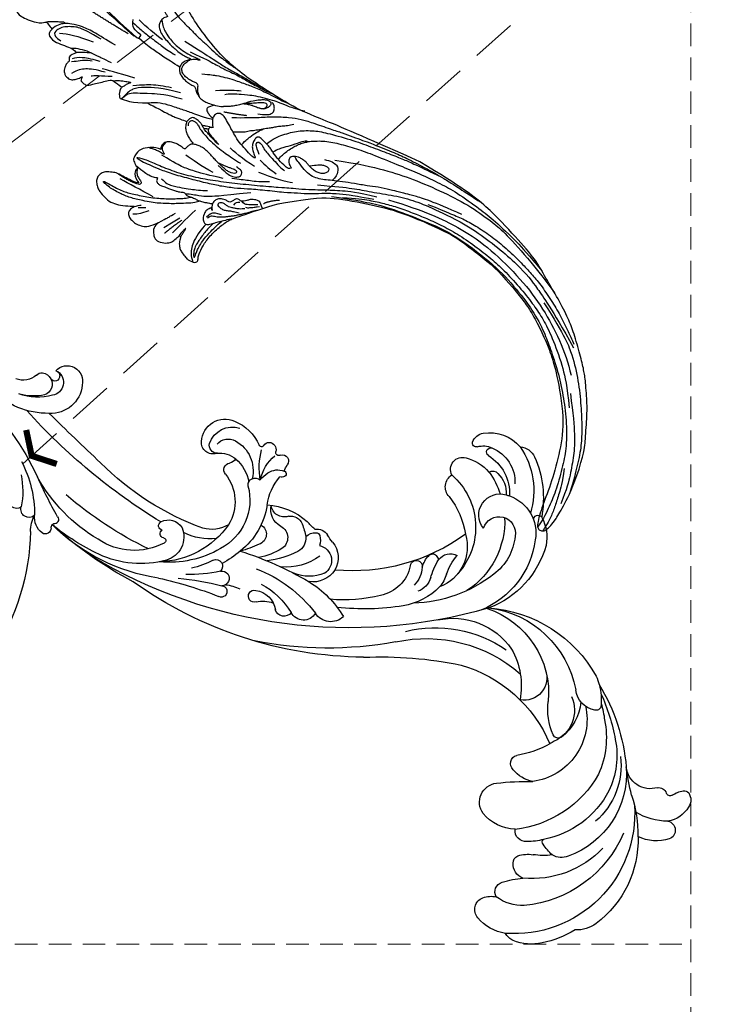
# Model space of a CAD drawing. Units: millimetres. Extents: x 3967 to 6067, y 4159 to 5644.
# Drawn here: x 4921 to 5115, y 4683 to 4960 of the extents above; entities that cross this region are included whole.
import ezdxf

# ---------------------------------------------------------------- set-up
doc = ezdxf.new("R2010")
doc.units = ezdxf.units.MM
doc.linetypes.add('HIDDEN', pattern=[9.525, 6.35, -3.175])
for name, color, linetype in [('H-06.木作(細線)', 8, 'Continuous'), ('H-08.木作(細線)', 8, 'Continuous'), ('IE-DIM', 3, 'Continuous'), ('文字', 2, 'Continuous')]:
    doc.layers.add(name, color=color, linetype=linetype)
doc.styles.add('CHINA', font='SIMPLEX.shx')
doc.styles.add('新細明體', font='txt')
doc.dimstyles.new('5', dxfattribs={"dimtxt": 12.5, "dimasz": 3.75, "dimexe": 2.5, "dimexo": 2.5, "dimgap": 1.5, "dimtad": 2, "dimdec": 0, "dimtxsty": '新細明體', "dimblk": 'ARCHTICK', "dimcen": 5, "dimclrd": 8, "dimclre": 8, "dimclrt": 4, "dimadec": 0, "dimazin": 0, "dimtfac": 1, "dimtdec": 0, "dimtix": 1, "dimtmove": 2, "dimatfit": 3, "dimldrblk": 'OPEN90', "dimfxl": 1.25, "dimlwd": 9, "dimlwe": 9, "dimarcsym": 0})
doc.dimstyles.new('DN-1', dxfattribs={"dimtxt": 2.6, "dimasz": 1, "dimexe": 1, "dimexo": 2, "dimgap": 0.5, "dimtad": 1, "dimdec": 0, "dimzin": 9, "dimdsep": 46, "dimtxsty": 'CHINA', "dimblk": 'ARCHTICK', "dimcen": 2, "dimdle": 1, "dimclrd": 5, "dimclre": 8, "dimclrt": 4, "dimadec": 1, "dimazin": 2, "dimtfac": 0.416667, "dimtdec": 0, "dimtix": 1, "dimtmove": 2, "dimatfit": 0, "dimldrblk": 'CCC', "dimfxl": 4, "dimfxlon": 1, "dimtzin": 0, "dimlwd": 25, "dimlwe": 25, "dimarcsym": 0})

# ---------------------------------------------------------------- blocks, each defined once
blk = doc.blocks.new('SE-21070L-d')
at = {"layer": 'H-08.木作(細線)'}
for centre, radius, start, end in [((-46.44, 154.37), 3.44, 56.4646, 126.8885), ((-44.08, 150), 8.39, 121.9078, 171.4089), ((-50.28, 156.3), 6.36, 324.3222, 354.6068), ((-45.68, 155.91), 1.75, 353.0326, 49.3401), ((-54.9, 150.72), 2.58, 11.9506, 160.8319), ((-44.07, 152.05), 1.18, 152.6039, 249.7133), ((-46.4, 148.19), 11.45, 162.847, 208.2232), ((-35.19, 151.59), 17.19, 181.1317, 212.744), ((-45.1, 148.81), 2.23, 351.249, 73.7166), ((-36.36, 146.62), 6.79, 164.2329, 265.1982), ((-49.37, 108.21), 33.78, 87.255, 185.3224), ((-56.94, 113.63), 29.16, 89.1059, 144.5399), ((-55.74, 104.51), 38.28, 73.4548, 91.1249), ((-30.97, 198.73), 59.18, 256.4524, 264.2224), ((-41.42, 107.8), 34.01, 114.3819, 175.4787), ((-38.27, 115.23), 24.66, 86.8924, 161.5075), ((-36.19, 117.92), 20.47, 83.6718, 140.3896), ((-40.73, 86.03), 53.95, 59.8657, 85.9586), ((-33.31, 114.68), 22.61, 79.4872, 116.9584), ((-37.8, 83.19), 54.41, 66.5879, 80.8906), ((-40.63, 113.4), 27.13, 134.2537, 186.622), ((-31.03, 111.88), 26.15, 118.6307, 170.4181), ((-28.13, 109.4), 25.02, 79.61, 115.2598), ((-26.19, 108.33), 25.81, 73.7838, 84.2876), ((-19.55, 131.74), 1.31, 105.1333, 200.2051), ((-17.54, 117.19), 15.99, 75.922, 98.4778), ((-73.8, 125.41), 8.6, 143.3407, 185.2027), ((-23.05, 105.41), 30.94, 120.6412, 174.6272), ((-14.39, 132.53), 6.51, 191.0753, 264.4425), ((-17.54, 117.19), 15.99, 67.0393, 75.922), ((-29.16, 98.63), 37.77, 5.2749, 61.7719), ((-23.09, 111.57), 17.52, 78.4285, 173.5826), ((-17.03, 113.64), 13.85, 95.7817, 143.7292), ((-60.24, 110.99), 25.98, 148.3333, 170.4817), ((-20.54, 116.1), 9.5, 67.4604, 157.5228), ((-19.68, 98.01), 28.43, 8.2858, 80.5621), ((-57.16, 121.23), 4.85, 157.9407, 212.5283), ((-26.86, 120.94), 1.61, 140.5281, 247.1729), ((-6.42, 105.58), 26.92, 148.2899, 151.2312), ((-20.74, 135.78), 17.66, 247.5747, 278.4694), ((-38.59, 116.66), 22.74, 175.0592, 188.6722), ((-48.19, 131.3), 18.2, 224.1668, 236.7224), ((-57.57, 116.8), 0.939, 229.2641, 323.0051), ((-42.53, 112.28), 14.82, 164.5199, 182.5488), ((-6.42, 105.58), 26.92, 151.2312, 172.3834), ((-44.7, 82.39), 39.01, 17.3611, 67.8833), ((-15.49, 93.2), 25.25, 19.4831, 96.0369), ((-11.32, 111.67), 6.34, 71.0657, 191.722), ((33.36, 93.15), 26.47, 106.8584, 160.2318), ((28.19, 107.25), 11.51, 61.9458, 102.591), ((33.01, 116.35), 1.21, 261.4587, 60.5666), ((39.38, 88.77), 29.21, 67.3713, 101.3948), ((-72.14, 112.52), 14, 168.3912, 202.4802), ((-113.65, 110.6), 73.21, 354.2949, 2.2936), ((-31.33, 115.47), 9.37, 191.9224, 232.0043), ((30.98, 90.99), 24.76, 98.5847, 158.9581), ((29.45, 104.7), 10.99, 20.0563, 101.3773), ((41.51, 93.54), 21.79, 56.6932, 107.8549), ((48.58, 111.26), 4.92, 5.815, 65.5407), ((-69.38, 111.56), 8.47, 342.0508, 11.3969), ((-54.26, 111.36), 3.08, 175.2464, 277.8231), ((-13.28, 89.52), 21.29, 61.7906, 101.5045), ((46.23, 102.93), 11.42, 352.4996, 50.6255), ((-63.08, 110.26), 12.24, 178.9288, 218.1622), ((-96.39, 112.42), 28.9, 343.9613, 355.726), ((-63.68, 111.72), 4.15, 200.4101, 274.9487), ((-63.33, 109.73), 2.16, 270.0832, 338.6645), ((-41.38, 109.12), 12.49, 183.7349, 231.1429), ((-35.39, 109.72), 2.37, 223.7975, 345.9239), ((-40.18, 83.6), 40.35, 348.7077, 41.9835), ((-14.44, 91.53), 20.16, 348.7827, 56.1768), ((30.14, 94.83), 15.11, 96.53, 144.3142), ((29.42, 105.37), 4.59, 287.9068, 102.6449), ((40.75, 96.13), 12.38, 32.3469, 94.5452), ((36.05, 106.7), 4.12, 12.3085, 25.4779), ((43.8, 99.7), 10.39, 23.2569, 93.8209), ((-80.84, 109.29), 4.74, 206.6434, 242.8753), ((-70.88, 107.01), 12.28, 189.0981, 231.8576), ((-31.82, 86.29), 34.98, 347.2614, 35.6904), ((33.27, 83.59), 23.42, 88.9219, 147.8512), ((34.46, 105.7), 5.93, 232.3641, 18.4618), ((40.69, 99.91), 7.69, 45.0947, 94.5269), ((33.27, 83.59), 23.42, 55.3224, 72.3345), ((44.84, 103.81), 2.01, 331.1908, 50.4893), ((-79.35, 101.15), 6.82, 340.5606, 13.0371), ((-71.33, 105.12), 2.79, 240.4203, 345.8287), ((-46.18, 103.87), 5.41, 235.8281, 354.2103), ((49.34, 80.29), 39.2, 143.4204, 179.1218), ((37.99, 92.8), 13.23, 16.1319, 49.4175), ((52.18, 103.47), 1.21, 216.7236, 15.62), ((48.16, 101.2), 5.8, 345.2282, 26.5965), ((144.09, 65.41), 140.52, 164.8639, 212.1394), ((54.8, 99.42), 1.07, 163.7018, 286.274), ((53.63, 102.08), 3.97, 291.6547, 350.6715), ((-76.22, 100.05), 3.5, 230.1979, 340.5111), ((31.54, 79.36), 19.46, 42.2026, 133.2385), ((-114.46, 69.61), 109.74, 358.47, 12.8576), ((25.99, 84.25), 12.12, 74.455, 160.0679), ((73.87, 64.97), 54.31, 145.2529, 186.2734), ((26.08, 72.96), 23.18, 53.3162, 82.1574), ((47.5, 95.42), 3.36, 242.6216, 18.2172), ((12.84, 105.2), 15.72, 289.6343, 311.7644), ((19.76, 91.47), 4.08, 307.4929, 29.4551), ((42.58, 94.45), 3.94, 227.5652, 329.067), ((21.59, 80.22), 10.75, 108.814, 130.4959), ((28.15, 75.26), 18.86, 135.9248, 171.4362), ((18.99, 80.4), 5.82, 107.3096, 161.2394), ((12.77, 102.36), 17, 284.4933, 303.8671), ((21.67, 85.75), 2.55, 45.747, 77.1595), ((22.54, 86.56), 1.37, 309.9112, 48.3198), ((21.05, 75.24), 8.41, 95.6973, 133.951), ((17.98, 91.04), 7.76, 286.6928, 314.4804), ((20.51, 81.96), 1.68, 275.0672, 100.3621), ((23.08, 69.82), 10.73, 103.0365, 169.6339), ((76.61, 68.4), 67.8, 171.7985, 187.5345), ((103.54, 58.58), 105.55, 170.6657, 192.3022), ((52.51, 62.36), 41.07, 166.7813, 186.6006), ((108.4, 70.05), 113.2, 181.7048, 216.687), ((10.54, 57.74), 5.14, 137.5563, 238.398), ((-7.58, 36.04), 28.96, 32.8356, 60.3432), ((23.96, 52.97), 7.31, 123.9118, 189.6064), ((22.67, 53.91), 4.29, 12.4631, 148.6727), ((23.47, 53.44), 6.65, 49.8988, 122.6866), ((38.33, 72.06), 17.18, 231.9885, 239.8898), ((29.94, 52.04), 11.67, 159.4342, 202.7259), ((27.88, 54.09), 3.61, 352.9666, 59.5403), ((9.87, 50.05), 3.88, 121.4255, 243.7906), ((-14.02, 23.03), 37.39, 21.9133, 54.2065), ((37.55, 45.56), 16.6, 145.5881, 185.6895), ((28.5, 50.99), 4.18, 74.2697, 113.0402), ((26.68, 53.76), 3.79, 315.9734, 2.991), ((29.43, 54), 1.04, 357.5439, 78.4565), ((46.86, 67.69), 20.84, 222.3875, 230.642), ((-65.5, 1.66), 96.3, 18.7374, 31.3396), ((29.18, 46.8), 4.33, 87.0385, 153.1517), ((25.55, 30.81), 20.68, 68.8537, 79.2617), ((31.92, 46.92), 3.35, 349.1622, 70.9623), ((19.91, 38.97), 18.64, 4.4717, 42.5533), ((47.1, 37.73), 24.41, 153.1499, 174.4666), ((9.72, 44.58), 2.53, 128.2266, 254.2126), ((-3.2, 27.09), 22.55, 29.9371, 59.7679), ((42.8, 34.38), 19.34, 149.1698, 169.8272), ((29.26, 42.37), 3.62, 28.7278, 148.013), ((38.75, 45.2), 3.71, 162.9248, 264.1358), ((49.23, 44.58), 2.97, 163.188, 189.298), ((47.15, 45.12), 0.824, 60.5938, 157.2439), ((43.46, 43.44), 4.84, 326.6404, 22.8372), ((46.64, 44.82), 1.37, 21.1897, 48.2604), ((44.04, 54.41), 9.89, 293.0914, 304.4271), ((50.74, 44.93), 1.72, 342.08, 130.0965), ((53.23, 44), 0.941, 154.9009, 285.3036), ((8.14, 35.67), 6.54, 9.5205, 82.1176), ((3.66, 38.56), 7.88, 347.1845, 22.486), ((37.11, 46.72), 5.36, 209.1424, 283.688), ((36.51, 54.77), 14.48, 277.8692, 312.5412), ((42.59, 50.67), 12.47, 283.8367, 321.0994), ((54.03, 41.13), 2.05, 4.9588, 105.6187), ((42.02, 20.29), 20.44, 99.9366, 142.9955), ((30.34, 37.07), 2.95, 30.5698, 163.3279), ((40.66, 44.79), 7.93, 308.3356, 329.6222), ((48.49, 58.86), 20.5, 261.839, 285.6673), ((55.55, 39.12), 0.685, 116.2583, 252.7971), ((54.37, 41.19), 1.7, 300.8921, 3.6461), ((12.96, 36.34), 1.68, 163.5467, 14.1126), ((53.36, 26.14), 28.4, 155.4933, 166.8664), ((44.1, 37.16), 2.04, 266.8746, 43.5111), ((48.39, 27.12), 9.51, 29.7525, 104.9084), ((50.37, 26.58), 12.88, 23.3634, 67.2705), ((40.27, 20.19), 15.38, 76.0196, 153.5569), ((43.58, 24.79), 10.63, 41.2053, 82.3613), ((3.13, 26.38), 13.34, 8.2627, 26.2935), ((59.17, 6.47), 42.46, 142.0276, 150.3698), ((39.82, 18.93), 12.46, 52.5206, 122.3272), ((52.99, 29.68), 2.54, 123.8164, 171.8501), ((46.78, 27.35), 6.54, 352.4376, 42.8832), ((53.13, 29.75), 4.09, 310.7607, 30.6973), ((53.74, 30.97), 6.84, 290.0918, 18.2728), ((56.14, 28.89), 6.66, 274.8363, 24.8355), ((14.48, 27.07), 1.6, 7.2174, 207.0067), ((18.13, 27.29), 2.06, 350.5349, 180.4845), ((47.5, 9.76), 24.37, 126.0617, 179.7506), ((41.32, 24.86), 9.38, 150.6192, 196.6064), ((48.57, 30.35), 1.93, 232.5995, 350.9155), ((-86.56, -15.35), 107.99, 13.3203, 22.709), ((-62.71, 6.03), 81.59, 6.3462, 15.0875), ((56.36, 19.31), 37, 168.082, 183.3051), ((21.58, 25.71), 1.88, 335.1061, 138.7823), ((46.97, 13.08), 26.49, 153.445, 167.4648), ((51.24, 13.28), 28.32, 150.912, 186.9215), ((45.91, 24.56), 16.65, 175.0792, 207.9917), ((56.38, 25.51), 3.27, 162.6232, 275.6707), ((55.5, 26.68), 2.22, 179.9728, 285.4088), ((104.28, 49.68), 77.02, 200.9243, 226.4688), ((30.11, 10.02), 6.81, 69.0226, 164.8199), ((30.39, 12.53), 4.42, 332.2582, 60.7374), ((50.44, 5.07), 27.73, 165.9491, 206.0448), ((44.69, 3.2), 18.25, 153.6094, 214.994), ((29.04, 10.96), 0.778, 10.4047, 152.5295), ((30.96, 11.37), 1.19, 193.2456, 330.8388), ((71.4, 18.44), 53.62, 189.5602, 225.9423), ((33.21, 11.01), 1.22, 190.5574, 333.7352), ((176.2, 100.56), 168.08, 212.4114, 229.1678), ((122.95, 55.7), 107.85, 206.9491, 221.6542), ((111.98, 54.22), 107.64, 208.7672, 223.6636), ((84.34, 22.42), 65.81, 206.6535, 220.2445), ((70.17, 17.96), 47.65, 211.958, 241.5594), ((534.84, 462.07), 673.14, 224.07425, 225.77702), ((74.09, -19.61), 8.76, 96.3674, 184.6692), ((74.28, -15.1), 4.35, 313.3441, 105.5221), ((74.05, -19.85), 3.68, 36.2655, 170.9396), ((35.52, -19.51), 1.25, 51.9078, 187.2499), ((109.27, 118.12), 154.91, 241.894, 246.492), ((86.23, -23.08), 16.26, 166.4694, 200.5501), ((73.62, -22.54), 3.2, 63.196, 161.665), ((75.74, -18.53), 1.34, 86.7796, 239.5265), ((76, -18.45), 1.28, 8.4463, 98.1764), ((33.11, -22), 1.6, 88.6622, 215.7023), ((32.83, -17.78), 2.64, 276.739, 298.8732), ((33.78, -19.71), 0.509, 311.1131, 5.1809), ((87.49, -20.21), 22.14, 180.286, 226.8375), ((85.42, -24.35), 15.1, 169.2444, 195.9012), ((73.64, -22.52), 3.17, 9.9022, 63.3896), ((74.88, -22.27), 1.91, 311.4725, 8.8336), ((36.15, -19.37), 5.62, 219.3848, 277.0873), ((20.5, -86.83), 68.43, 42.7744, 66.7777), ((80.24, -27.29), 5.45, 138.7819, 203.8022), ((35.32, -93.39), 67.29, 92.5925, 153.5791), ((32.25, -16.92), 9.25, 270.2089, 299.7696), ((38.51, -26.49), 2.27, 137.1863, 288.4288), ((37.52, -57.6), 32.65, 63.7136, 91.1877), ((41.14, -29.91), 2.3, 146.4731, 290.5756), ((43.91, -50.41), 22.27, 78.8928, 102.1508)]:
    blk.add_arc(centre, radius, start, end, dxfattribs=at)
blk = doc.blocks.new('SE-21109L')
at = {"layer": 'H-08.木作(細線)'}
for p, q in [((25.37, -46.53), (24.89, -49.2)), ((24.89, -49.2), (24.42, -51.69)), ((16.79, -51.67), (15.41, -53.27)), ((18.05, -51.61), (16.96, -53.86)), ((16.41, -54.73), (15.74, -55.56)), ((16.96, -53.86), (16.41, -54.73))]:
    blk.add_line(p, q, dxfattribs=at)
for points, degree in [([(152.8, -10.5), (149.69, -5.6), (148.9, -4.74), (143.14, 1.16), (141.23, 3.04), (135.46, 7.55), (133.23, 9), (129.38, 11.15), (123.3, 14.08), (119.64, 15.51), (113.53, 17.17), (106.45, 18.49), (101.12, 19.91), (92.95, 19.9), (80.69, 19.89), (72.08, 18.07), (58.79, 14.11)], 3), ([(44.37, -11.57), (48.19, -8.01), (51.71, -4.76), (55.78, -1.86), (61.02, 2.47), (66.01, 5.83), (71.92, 8.47), (82.64, 12.96), (100.01, 15.56), (106.9, 14.77), (113.68, 14.03), (126.46, 11.18)], 3), ([(69.13, 7.73), (72.01, 9.18), (75.74, 10.92), (79.13, 12.53), (83.14, 13.86), (88.08, 15.13), (92.89, 15.8), (98.59, 16.27), (102.67, 16.27), (106.34, 16.27), (111.87, 15.51), (116.6, 14.65), (121.45, 13.28), (124.51, 12.36), (125.8, 11.92)], 3), ([(51.65, -8.84), (54.34, -5.96), (57.54, -3.45), (60.69, -1.18), (64.34, 1.08), (68.56, 3.26), (72.29, 5.09), (77.17, 7.13), (82.11, 8.74), (88.36, 10.11), (93.6, 10.97), (98.49, 11.3), (105.28, 11.3), (110.94, 10.81), (115.33, 10.07), (120.92, 8.52), (129.11, 5.02), (133.03, 2.71), (138.2, -1.04)], 3), ([(60.84, 0.43), (69.45, 5.73), (80.91, 10.53), (90.25, 12.42), (102.34, 13.21), (112.73, 12.23), (122.2, 9.86), (128.67, 7.21), (131.7, 5.48)], 3), ([(41.64, -22.06), (46.52, -14.46), (49.47, -10.95), (58.85, -3.78), (66.46, 1.27), (80.56, 7.47), (85.24, 8.16), (94.28, 9.98), (97.86, 9.84)], 3), ([(97.86, 9.84), (102.78, 9.84), (106.1, 9.64), (110.04, 9.3), (115.06, 8.14), (120.98, 6.34), (123.97, 4.99), (128.04, 3.25), (139.75, -4.1), (145.41, -10.98), (150.36, -18.64), (153.54, -25.11), (156.58, -30.04), (157.46, -30.19), (158.12, -30.33), (159.11, -29.6), (159.28, -28.69), (159.28, -27.13), (158.9, -24.93), (157.55, -20.5), (155.36, -15.14), (152.8, -10.5)], 3), ([(135.36, 1.92), (140.31, -1.49), (145.25, -5.18), (148.97, -9), (152.35, -13.48), (154.57, -16.7), (156.61, -20.89)], 3), ([(57.95, -2.6), (54.58, -5.21), (52.34, -6.96), (49.82, -9.22), (46.68, -12.51), (45.07, -14.72), (42.22, -17.34), (39.9, -19.8), (35.48, -23.65), (31.85, -27.08), (29.44, -29.52), (26.27, -32.13), (22.99, -34.46), (18.82, -37.21), (14.65, -39.9), (10.85, -41.86), (8.47, -42.86), (6.49, -43.88), (3.83, -44.39), (6.33, -42.85), (9.96, -41.14), (14.48, -39.06), (19.3, -35.96), (23.59, -32.66), (28.41, -28.5), (33.07, -24.3), (38.01, -19.68), (39.5, -18.13), (41.42, -16.45), (44.52, -13.41), (46.24, -11.46), (50.14, -7.5), (53.15, -4.81), (57.96, -1.43)], 3), ([(26.57, -0.38), (24.19, -2.07), (22.12, -3.06), (19.49, -4.35), (17.9, -5.25), (15.14, -7.04), (13.36, -8.49), (11.57, -9.98), (8.57, -13.05), (8.13, -13.95)], 3), ([(18.29, -10.69), (19.95, -9.2), (20.65, -8.37), (20.98, -7.26), (20.42, -6.25), (19.72, -5.73), (18.98, -5.48), (18.73, -5.48)], 3), ([(5.45, -15.09), (7.56, -12.52), (9.35, -10.64), (10.33, -9.77)], 3), ([(-87.31, -11.23), (-76.72, -17.01), (-69.78, -20.1), (-50.17, -23.56), (-27.59, -22.4), (-19.83, -21.52), (-19.83, -21.16), (-20.09, -20.17), (-20.09, -20.16), (-23.16, -20.71), (-24.08, -19.77), (-24.78, -18.9)], 3), ([(16.63, -13.3), (13.91, -15.64), (11.5, -17.43)], 2), ([(27.01, -18.01), (24.59, -17.15), (24.11, -16.43), (24.11, -15.89), (24.71, -15.63), (25.99, -15.63), (26.67, -16.07), (30.63, -16.07), (34.32, -16.07), (35.16, -15.75)], 3), ([(30.56, -21.44), (33.68, -20), (38.41, -17.19), (39.11, -16.37)], 3), ([(-15.01, -16.6), (-19.02, -17.36), (-22.31, -17.7), (-23.59, -17.7)], 3), ([(28.4, -18.87), (30.16, -18.87), (32.5, -18.53), (34.21, -18.11)], 3), ([(28.67, -21.22), (25.15, -22.41), (21.01, -22.82), (20.12, -22.82)], 3), ([(24.17, -55.27), (24.87, -55.54), (25.73, -55.72), (27.68, -54.62), (28.72, -53.01), (28.94, -52.24), (28.94, -50.01), (28.94, -49.93), (29.34, -49.81), (29.66, -50.27), (30.62, -51.62), (31.79, -52.28), (32.58, -52.56), (34.34, -52.69), (35.49, -52.69), (36.21, -52.41), (37.17, -52.06), (37.69, -51.52), (37.59, -50.86), (37.59, -50.66), (36.99, -50.13), (36.52, -49.51), (35.44, -46.96), (34.68, -43.76), (34.68, -39.34), (35.06, -36.3), (36.14, -34.01), (39.73, -25.35), (41.64, -22.06)], 3), ([(34.64, -21.05), (32.48, -23.52), (30.49, -25.09), (28.47, -26.86), (26.93, -28.24)], 3), ([(-22.78, -22.64), (-31.78, -25.39), (-40.75, -27.78)], 2), ([(-11.13, -31.36), (-9.35, -29.06), (-7.84, -27.28), (-6.05, -25.64), (-4.3, -24.31), (-3.42, -23.68)], 3), ([(7.71, -27.36), (7.2, -26.93), (6.94, -26.23), (7.32, -25.5), (8.23, -25.17), (9.06, -25.17), (10.22, -25.45), (11.79, -25.67), (12.94, -25.67), (15.03, -25.67), (18.02, -25.33), (19.76, -24.99), (23.69, -24.1), (25.33, -23.59)], 3), ([(12.22, -23.89), (11.69, -24.21), (11.33, -24.68)], 2), ([(21.65, -28.62), (25.24, -28.37), (26.89, -27.7), (27.8, -26.67), (28.07, -25.73), (27.64, -25), (26.84, -24.71), (25.76, -25.05), (25.32, -25.05)], 3), ([(40.43, -22.4), (38.47, -24.83), (38.12, -26.44)], 2), ([(-4.83, -31.68), (-3.95, -31.35), (2.49, -28.99), (3.98, -28.28), (6.46, -26.93), (6.55, -26.93), (7.22, -28.02), (8.12, -28.78), (9.48, -29.34), (10.42, -29.57), (12.53, -29.81), (12.53, -29.77), (11.99, -30.29), (11.9, -30.96), (11.9, -32.29), (11.9, -32.46), (11.68, -32.67), (10.9, -32.67), (8.97, -33.34), (8.06, -33.76), (6.7, -35.2), (6.7, -36.32), (7.06, -37.3), (7.51, -37.58), (7.51, -37.56), (6.21, -38.08), (4.51, -39.99), (3.35, -42.16), (4.06, -45.06), (4.98, -45.49), (6.92, -45.95), (7.03, -45.95), (7.08, -47.58), (9.52, -48.53), (10.33, -48.41)], 3), ([(-26.74, -29.33), (-30.57, -30.44), (-32.76, -31.45), (-34.06, -32.17), (-35.36, -33.56), (-36.47, -34.86), (-37, -36.44), (-37, -38.14), (-35.68, -38.46), (-33.99, -38.02)], 3), ([(-12.24, -29.59), (-16.68, -32.18), (-19.49, -34.03), (-20.33, -34.64)], 3), ([(25.21, -30.06), (21.86, -32.43), (18.56, -34.59), (15.41, -36.29), (12.98, -37.23), (8.86, -38.42)], 3), ([(38.04, -27.81), (37.38, -28.59), (37.1, -29.09), (36.73, -29.62), (36.33, -30.11), (36.07, -30.48), (35.78, -30.67), (35.57, -30.79)], 3), ([(-35.83, -36.8), (-34.16, -35.19), (-31.91, -33.59), (-27.67, -31.48)], 3), ([(-28.6, -37.07), (-28.97, -37.95), (-29.18, -39.14), (-28.92, -39.48), (-28.17, -40.02), (-28.17, -40.2), (-28.17, -41.27), (-27.59, -42.2), (-27.33, -42.84), (-26.37, -43.43), (-25.68, -43.63), (-24.21, -43.51), (-23.39, -42.56), (-22.8, -41.48), (-22.45, -40.15), (-22.45, -40.28), (-22.02, -41.19), (-21.81, -41.41), (-20.66, -41.23), (-19.72, -41.03), (-18.73, -39.2), (-16.53, -35.03), (-15.97, -34.53), (-12.78, -33.98), (-12.75, -33.98), (-12.75, -35.06), (-10.98, -36.65), (-10.71, -36.32), (-7.8, -34.99), (-4.83, -31.68), (-4.83, -31.68)], 3), ([(22.11, -31.02), (18.69, -32.29), (15.32, -32.93), (13.37, -33.43)], 3), ([(35.66, -31.24), (34.94, -32.15), (34.34, -32.71), (33.64, -33.25), (32.81, -33.87), (32.23, -34.23), (31.22, -34.44), (30.39, -34.68), (29.87, -35.03), (29.5, -35.57), (29.74, -36.11), (29.98, -36.32), (31.44, -36.12), (32.2, -35.66), (33.19, -34.79), (34.01, -34.16), (34.99, -33.41), (35.37, -33.16)], 3), ([(33.4, -31.12), (32.84, -31.56), (32.52, -32.07), (32.73, -32.93)], 3), ([(-25.59, -33.88), (-27.02, -35.1), (-27.86, -35.99), (-28.64, -37.01)], 3), ([(-22.32, -33.69), (-24.87, -35.33), (-26.66, -36.75), (-27.71, -38.15), (-28.08, -39.06)], 3), ([(-23.84, -35.33), (-25.26, -36.37), (-26.19, -37.76), (-26.96, -38.88), (-27.57, -39.69)], 3), ([(-19.06, -34.65), (-21.46, -36.09), (-23.77, -38.21), (-24.72, -39.9), (-25.16, -41.93)], 3), ([(-16.87, -34.04), (-18.97, -36.1), (-20.56, -37.69), (-20.92, -38.36)], 3), ([(13.75, -42.94), (15.36, -42.94), (17.02, -42.22), (19.64, -40.21), (21.02, -39.16), (23.59, -36.9), (24.84, -35.58)], 3), ([(-57.15, -39.99), (-56.78, -40.87), (-56.45, -41.22), (-56.17, -41.22), (-54.91, -41.22), (-54.33, -40.87), (-52.7, -38.93), (-52.04, -37.29), (-52.04, -37.14), (-50.96, -37.47), (-50.96, -37.59), (-51.21, -39.07), (-51.21, -40.19), (-50.26, -40.95), (-48.66, -41.59), (-47.15, -42.12), (-41.83, -39.63), (-40.62, -37.45), (-40.62, -37.41), (-38.13, -37.62), (-38.12, -37.62), (-37.94, -38.35), (-37.9, -39.26), (-35.31, -40.02), (-30.35, -36.84), (-28.67, -36.84), (-28.6, -37.07)], 3), ([(32.53, -37.23), (31.04, -38.05), (30.45, -38.7), (30.17, -39.65), (30.17, -40.78)], 3), ([(26.67, -41.79), (26.67, -45.48), (27.02, -49.75), (27.02, -50.84)], 3), ([(26.18, -46.47), (25.66, -50.92), (25.66, -52.56)], 2), ([(10.33, -48.41), (10.21, -48.73), (8.16, -49.75), (6.54, -50.26), (4.06, -51.16), (3.22, -51.87), (1.54, -53.37), (1.2, -54.47), (1.2, -55.88), (1.8, -56.81), (2.66, -57.49), (4.04, -58.11), (4.79, -58.23), (8.2, -58.29), (10.02, -57.53), (12.05, -56.17), (14.12, -53.95), (14.4, -53.71), (14.4, -54.09), (14.12, -55.56), (14.67, -56.38), (15.69, -57.03), (17.15, -56.93), (18.47, -56.83), (20.11, -55.75), (21.22, -54.92), (22.28, -51.66), (22.28, -51.62), (22.28, -53.4), (22.71, -54.3), (24.17, -55.27)], 3), ([(15.87, -48.07), (12.1, -49.39), (8.6, -50.66), (6, -51.57)], 3), ([(14.38, -53.88), (14.69, -53.17), (15.16, -52.42), (15.39, -52.15)], 3)]:
    blk.add_open_spline(points, degree=degree, dxfattribs=at)
for points, knots in [([(14.19, -16.79), (16.69, -14.08), (19.63, -10.67), (21.77, -7.9), (24.91, -4.76), (27.61, -2.55), (30.09, -1.15), (35.47, 1.85), (38.07, 3.32), (40.97, 4.88), (43.67, 6.28), (45.59, 7.29), (51.85, 10.42), (55.27, 11.92), (61.07, 14.07), (64.04, 15.14), (66.71, 15.89), (69.21, 16.7), (76.11, 18.5), (78.67, 19.19)], [0, 0, 0, 0, 1, 2, 3, 4, 5, 6, 7, 8, 9, 10, 11, 12, 13, 14, 15, 16, 16.556038, 16.556038, 16.556038, 16.556038]), ([(33.42, -5.5), (34.23, -4.45), (36.25, -1.9), (39.62, 0.57), (44.16, 3.4), (48.6, 5.77), (56.22, 9.39), (60.95, 11.74), (67.49, 14.38), (71.71, 15.9), (80.31, 17.87), (84.66, 18.56), (93.65, 19.27), (98.37, 19.29), (104.45, 19.03)], [0.072106, 0.072106, 0.072106, 0.072106, 1, 2, 3, 4, 5, 6, 7, 8, 9, 10, 11, 11.891893, 11.891893, 11.891893, 11.891893]), ([(42.41, -3.34), (47.66, 1.01), (54.18, 5.5), (60.88, 9.37), (69.69, 13.38), (77.95, 16.46), (85.63, 17.96), (89.47, 18.5), (99.83, 18.5), (106.96, 17.93), (111.44, 17.53)], [0, 0, 0, 0, 1, 2, 3, 4, 5, 6, 7, 7.839321, 7.839321, 7.839321, 7.839321]), ([(58.79, 14.11), (45.51, 8.35), (29.4, 0.75), (24.73, -1.65), (11.65, -5.4), (5.22, -6.72), (-0.7, -7.37), (-9.62, -6.89), (-14.99, -6.03), (-17.24, -5.53), (-17.74, -5.4)], [0, 0, 0, 0, 1, 2, 3, 4, 5, 6, 7, 7.323094, 7.323094, 7.323094, 7.323094]), ([(26.2, -14.47), (26.27, -12.24), (27.41, -9.15), (29.35, -5.43), (32.42, -1.94), (35.51, 0.3), (41.98, 4.43), (46.99, 7), (51.91, 9.55), (55.84, 11.46), (58.21, 12.53), (62.75, 14.36), (65.76, 15.63)], [0.065979, 0.065979, 0.065979, 0.065979, 1, 2, 3, 4, 5, 6, 7, 8, 9, 9.8022, 9.8022, 9.8022, 9.8022]), ([(77.69, 12.97), (69.54, 9.39), (64.24, 6.21), (61.06, 3.93), (59.18, 2.79), (56.05, 0.57), (54.01, -1.32), (50.9, -3.66), (48.35, -5.8), (46.05, -7.74), (44.58, -9.21), (43, -10.38), (41.26, -11.25), (38.66, -11.54), (36.18, -11.25), (35.06, -11.25), (34.18, -10.94)], [0, 0, 0, 0, 1, 2, 3, 4, 5, 6, 7, 8, 9, 10, 11, 12, 13, 13.840361, 13.840361, 13.840361, 13.840361]), ([(111.49, 13.47), (122.52, 11.57), (127.9, 9.53), (134.22, 6.01), (140.13, 1.72), (144.71, -2.14), (148.28, -5.49), (151.49, -9.83), (154.08, -13.75), (156.01, -16.88)], [0, 0, 0, 0, 1, 2, 3, 4, 5, 6, 6.927959, 6.927959, 6.927959, 6.927959]), ([(49.44, -10.84), (54.05, -6.91), (58.21, -3.85), (62.77, -0.72), (73.8, 4.8), (80.09, 7.48), (93.14, 10.19), (102.37, 10.42), (111.13, 9.75), (117.95, 7.92), (122.14, 6.19), (128.38, 3.53), (134.47, 0.04), (140.14, -3.79), (145.96, -9.02), (148.84, -12.98), (152.87, -19.13), (154.86, -23.49), (156.43, -27.13), (157.07, -30.07)], [0, 0, 0, 0, 1, 2, 3, 4, 5, 6, 7, 8, 9, 10, 11, 12, 13, 14, 15, 16, 16.960978, 16.960978, 16.960978, 16.960978]), ([(-0.55, -14.8), (1.29, -13.09), (2.59, -11.98), (4.38, -10.71), (6.85, -9.15), (8.37, -8.35), (10.12, -7.4), (11.4, -6.71), (13.43, -5.7), (14.54, -5.32), (17.86, -3.94), (19.06, -3.54), (20.26, -3.09), (21.76, -2.4)], [0, 0, 0, 0, 1, 2, 3, 4, 5, 6, 7, 8, 9, 10, 10.773805, 10.773805, 10.773805, 10.773805]), ([(-19.98, -4.57), (-21.9, -4.23), (-23.26, -3.65), (-24.13, -3.49), (-24.72, -3.75), (-25.34, -4.21), (-25.38, -6.03), (-25.13, -7.73), (-24.48, -8.83), (-23.61, -9.65), (-21.77, -10.58), (-19.94, -11.03), (-19.15, -11.03), (-18.88, -11.32), (-19.31, -11.92), (-19.51, -12.4), (-19.21, -14.04), (-18.37, -14.98), (-17.17, -15.53), (-15.39, -15.89), (-13.88, -15.89), (-10.11, -15.72), (-8.28, -15.29), (-6.86, -14.76), (-6.04, -14.39), (-5.76, -14.29), (-5.76, -14.57), (-6.26, -15.53), (-6.63, -16.89), (-6.18, -17.98), (-5.81, -18.66), (-4.94, -19.22), (-3.8, -19.54), (-2.47, -19.54), (-1.35, -19.37), (-0.31, -19.13), (0.24, -18.9), (0.39, -18.69), (1.42, -18.8), (1.83, -19.27), (2.71, -19.49), (3.62, -19.72), (4.77, -19.72), (5.8, -19.4), (6.85, -18.93), (9.09, -17.69), (10.04, -16.76), (10.37, -16.43)], [0.174011, 0.174011, 0.174011, 0.174011, 1, 2, 3, 4, 5, 6, 7, 8, 9, 10, 11, 12, 13, 14, 15, 16, 17, 18, 19, 20, 21, 22, 23, 24, 25, 26, 27, 28, 29, 30, 31, 32, 33, 34, 35, 36, 37, 38, 39, 40, 41, 42, 43, 44, 44.804748, 44.804748, 44.804748, 44.804748]), ([(-22.77, -3.88), (-23.77, -3.89), (-24.11, -4.73), (-24.37, -5.33), (-23.56, -6.83), (-21.07, -8.26), (-19.6, -8.64), (-17.86, -8.96), (-14.47, -8.96), (-11.64, -8.72), (-8.68, -8.72), (-5.62, -8.23), (-3.1, -8.23), (0.04, -7.65), (2.88, -7.17), (4.41, -6.74)], [0.14343, 0.14343, 0.14343, 0.14343, 1, 2, 3, 4, 5, 6, 7, 8, 9, 10, 11, 12, 12.735758, 12.735758, 12.735758, 12.735758]), ([(-10.59, -12.26), (-5.7, -10.81), (-1.66, -9.7), (1.71, -8.9), (5.25, -7.68), (9.03, -6.36), (11.03, -5.84), (14.11, -4.64)], [0, 0, 0, 0, 1, 2, 3, 4, 4.804082, 4.804082, 4.804082, 4.804082]), ([(-7.34, -13.13), (-3.06, -11.25), (0.03, -10.17), (3.03, -9.13), (4.95, -8.26), (7.38, -7.36), (8.81, -6.86), (10.67, -6.29), (13.07, -5.38), (14.56, -4.85), (15.38, -4.52), (16.64, -3.94)], [0, 0, 0, 0, 1, 2, 3, 4, 5, 6, 7, 8, 8.818067, 8.818067, 8.818067, 8.818067]), ([(17.39, -19.25), (18.1, -18.42), (19.13, -17.34), (19.56, -16.84), (20.43, -15.18), (21.08, -14.56), (22.04, -12.82), (23.27, -11.13), (23.9, -10.12), (24.55, -8.99), (25.37, -7.86), (26.3, -6.7), (26.88, -5.64), (27.22, -5.12)], [0.095932, 0.095932, 0.095932, 0.095932, 1, 2, 3, 4, 5, 6, 7, 8, 9, 10, 11, 11, 11, 11]), ([(31.73, -14.94), (31.53, -14.22), (31.53, -13.17), (31.53, -11.76), (31.81, -9.95), (32.1, -8.75), (32.61, -7.22), (33.23, -5.96), (33.54, -5.5), (33.28, -5.43), (32.53, -6.33), (31.23, -9.6), (30.31, -11.28), (29.46, -13.11), (29.12, -14.73)], [0.159134, 0.159134, 0.159134, 0.159134, 1, 2, 3, 4, 5, 6, 7, 8, 9, 10, 11, 11.852511, 11.852511, 11.852511, 11.852511]), ([(40.35, -5.38), (41.72, -4.3), (44.26, -3.51), (45.22, -4.67), (46.3, -6.26), (46.14, -7.71)], [0, 0, 0, 0, 1, 2, 2.815082, 2.815082, 2.815082, 2.815082]), ([(13.52, -11.7), (14.13, -11.19), (14.81, -10.6), (15.63, -10.13), (16.92, -9.48), (18.13, -8.82), (18.43, -8.26), (18.54, -7.75), (18.38, -7.02), (17.98, -6.91), (17.42, -7.08), (16.87, -7.49), (15.97, -8.66), (15.26, -9.61), (14.72, -10.33), (14.03, -10.98), (13.41, -11.79), (12.78, -13.13), (12.01, -14.4), (11.41, -15.2), (10.56, -16.17), (10.37, -16.43)], [0.054895, 0.054895, 0.054895, 0.054895, 1, 2, 3, 4, 5, 6, 7, 8, 9, 10, 11, 12, 13, 14, 15, 16, 17, 18, 19, 19, 19, 19]), ([(38.82, -9.71), (39.6, -8.67), (40.21, -7.72), (41.15, -6.76), (41.96, -6.23), (42.93, -6.04), (43.53, -6.51), (43.53, -7.37), (43.15, -8.33), (42.17, -9.01), (41.07, -9.52), (39.84, -9.74), (38.82, -9.71), (38.18, -9.71), (37.03, -9.71), (35.96, -9.96), (34.88, -10.32), (34.24, -10.84), (33.73, -11.47), (33.31, -12.15), (33.9, -13.19), (35.28, -13.81), (36.11, -13.81), (35.51, -14.71), (34.68, -14.71), (31.82, -15.04), (29.07, -14.78), (28.03, -14.47), (26.68, -14.47), (25.15, -14.47), (23.54, -14.64), (23.22, -14.92), (22.87, -15.47), (23.22, -16.8), (23.83, -17.82), (24.92, -18.62), (26.18, -19.19), (27.03, -19.37), (27.03, -19.52), (26.46, -19.88), (24.93, -19.88), (21.88, -19.88), (19.84, -19.83), (16.03, -18.94), (13.64, -18.33), (12.12, -18.04), (10.73, -18.63), (10.28, -19.53), (10.66, -20.94), (11.3, -21.42), (11.81, -22.02), (12.64, -22.52), (12.83, -22.52), (12.35, -22.87), (12.11, -23.32), (12.11, -23.9), (12.7, -24.29), (13.71, -24.55), (14.15, -24.58), (15.36, -24.57), (15.42, -24.57)], [0, 0, 0, 0, 1, 2, 3, 4, 5, 6, 7, 8, 9, 10, 11, 12, 13, 14, 15, 16, 17, 18, 19, 20, 21, 22, 23, 24, 25, 26, 27, 28, 29, 30, 31, 32, 33, 34, 35, 36, 37, 38, 39, 40, 41, 42, 43, 44, 45, 46, 47, 48, 49, 50, 51, 52, 53, 54, 55, 56, 57, 57.046691, 57.046691, 57.046691, 57.046691]), ([(13.52, -11.7), (14.15, -10.01), (15.09, -8.45), (15.84, -7.47), (16.49, -6.63), (17.51, -5.86), (18.2, -5.67), (18.75, -5.95), (19, -6.83), (18.75, -7.8), (18.41, -8.64), (17.7, -9.15), (17.17, -9.34)], [0.068677, 0.068677, 0.068677, 0.068677, 1, 2, 3, 4, 5, 6, 7, 8, 9, 9.844507, 9.844507, 9.844507, 9.844507]), ([(-19.38, -13), (-18.03, -13.93), (-16.05, -14.65), (-13.54, -14.88), (-11.92, -14.88), (-9.76, -14.63), (-7.3, -14), (-5.26, -13.11), (-4.04, -12.51), (-3.49, -12.51), (-4.62, -13.27), (-5.15, -13.76), (-5.48, -14.38), (-5.71, -14.71)], [0.045885, 0.045885, 0.045885, 0.045885, 1, 2, 3, 4, 5, 6, 7, 8, 9, 10, 10.612973, 10.612973, 10.612973, 10.612973]), ([(21.66, -19.87), (21.57, -17.92), (21.58, -16.66), (21.95, -14.27), (22.26, -13.14), (22.48, -12.4), (22.55, -12.13)], [0.123371, 0.123371, 0.123371, 0.123371, 1, 2, 3, 3.361026, 3.361026, 3.361026, 3.361026]), ([(149.89, -13.49), (152.58, -16.71), (154.08, -19.28), (156, -22.48), (157.44, -25.29), (158.18, -27.25), (158.88, -29.69)], [0, 0, 0, 0, 1, 2, 3, 3.932414, 3.932414, 3.932414, 3.932414]), ([(3.83, -19.7), (2.4, -19.01), (1.88, -18.58), (1.34, -17.98), (1.07, -17.67), (0.52, -17.55), (-0.46, -18.04), (-1.63, -18.51), (-3.06, -18.81), (-4.38, -18.7), (-5.38, -18.2), (-5.73, -17.62), (-5.97, -16.44), (-5.88, -15.43), (-5.71, -14.71)], [0.125399, 0.125399, 0.125399, 0.125399, 1, 2, 3, 4, 5, 6, 7, 8, 9, 10, 11, 11.822495, 11.822495, 11.822495, 11.822495]), ([(-24.28, -19.49), (-21.89, -19.28), (-20.14, -19.07), (-16.73, -18.45), (-13.89, -17.9), (-11.19, -17.3), (-9.51, -16.8)], [0.040121, 0.040121, 0.040121, 0.040121, 1, 2, 3, 4, 4, 4, 4]), ([(-6.09, -18.13), (-8.45, -18.82), (-11.62, -19.65), (-14.36, -20.32), (-17.12, -20.93), (-19.88, -21.24)], [0.078005, 0.078005, 0.078005, 0.078005, 1, 2, 2.848498, 2.848498, 2.848498, 2.848498]), ([(8.41, -18.03), (7.86, -19.05), (7.45, -19.85), (7.62, -20.65), (8.97, -20.93), (9.86, -21.03), (10.69, -20.76)], [0.349744, 0.349744, 0.349744, 0.349744, 1, 2, 3, 3.797574, 3.797574, 3.797574, 3.797574]), ([(-21.21, -21.86), (-28.35, -22.69), (-33.34, -23.16), (-38.21, -23.16), (-44.13, -23.16), (-46.87, -22.91)], [0, 0, 0, 0, 1, 2, 2.709409, 2.709409, 2.709409, 2.709409]), ([(10.96, -21.14), (7.98, -23.19), (5.3, -24.39), (2.97, -25.78), (-0.59, -27.71), (-2.69, -29.29), (-3.88, -30.46), (-4.59, -31.59)], [0.084443, 0.084443, 0.084443, 0.084443, 1, 2, 3, 4, 4.752721, 4.752721, 4.752721, 4.752721]), ([(-0.62, -22.83), (-5.14, -25.75), (-9.12, -29.71), (-10.27, -31.61), (-10.76, -33.55), (-10.46, -36.25)], [0, 0, 0, 0, 1, 2, 2.69954, 2.69954, 2.69954, 2.69954]), ([(1.01, -23.66), (-2.71, -25.98), (-6.35, -29.38), (-8.79, -32.11), (-10.15, -33.4), (-10.44, -34.85), (-10.46, -36.25)], [0, 0, 0, 0, 1, 2, 3, 3.909648, 3.909648, 3.909648, 3.909648]), ([(15.42, -24.57), (16.24, -24.57), (17.34, -24.57), (17.34, -24.64), (17.05, -24.67), (14.62, -24.77), (12.83, -24.76), (11.54, -24.77), (10.66, -24.52), (9.81, -24.3), (8.72, -24.3), (7.55, -24.5), (6.75, -24.89), (6.5, -25.4), (6.48, -26.16), (6.59, -27.04)], [0, 0, 0, 0, 1, 2, 3, 4, 5, 6, 7, 8, 9, 10, 11, 12, 12.681825, 12.681825, 12.681825, 12.681825]), ([(10.14, -24.4), (10.6, -24.09), (11.14, -23.66), (11.75, -23.23), (12.06, -23.05), (12.34, -22.95)], [0.114808, 0.114808, 0.114808, 0.114808, 1, 2, 2.750941, 2.750941, 2.750941, 2.750941]), ([(-22.83, -27.41), (-25.89, -28.49), (-29.37, -29.27), (-33.02, -30.83), (-35.57, -32.6), (-36.92, -33.94), (-37.84, -35.32), (-38.09, -36.77), (-38.13, -37.65)], [0, 0, 0, 0, 1, 2, 3, 4, 5, 5.806227, 5.806227, 5.806227, 5.806227]), ([(20.87, -28.17), (21.79, -27.76), (22.79, -27.34), (23.66, -26.91), (24.43, -26.53), (25.11, -26.13), (25.68, -25.82), (26.32, -25.82), (26.6, -26.18), (26.35, -26.85), (25.6, -27.27), (24.72, -27.7), (23.74, -27.9), (22.52, -28.07), (21.47, -28.07), (20.87, -28.17), (19.94, -28.17), (18.25, -28.17), (17, -28.17), (15.44, -28.39), (14.46, -28.65), (13.51, -29.11), (12.91, -29.47), (12.44, -29.79)], [0, 0, 0, 0, 1, 2, 3, 4, 5, 6, 7, 8, 9, 10, 11, 12, 13, 14, 15, 16, 17, 18, 19, 20, 20.790296, 20.790296, 20.790296, 20.790296]), ([(21.22, -40.79), (22.44, -39.7), (24.6, -38.03), (25.98, -36.71), (27.88, -34.53), (33.35, -26.87)], [0.077572, 0.077572, 0.077572, 0.077572, 1, 2, 3, 3, 3, 3]), ([(38.92, -27.45), (37.81, -27.16), (37.03, -26.46), (35.44, -27.54), (34.66, -28.38), (34.35, -29.27), (33.87, -29.98), (33.47, -30.57), (32.89, -30.57), (31.85, -30.98), (31.73, -32.09), (31.56, -32.83), (31.25, -33.4), (30.46, -33.36), (29.04, -34.27), (28.48, -35.06), (28.21, -36.11), (28.48, -37.09), (29.19, -37.89), (29.74, -38.27), (29.99, -38.5), (29.22, -38.02), (29.07, -37.93), (28.93, -38.63), (28.64, -39.7), (29.11, -40.83), (29.54, -41.43), (30.07, -42.02), (30.62, -42.26), (31.5, -42.43), (32.35, -41.46), (32.9, -40.13), (34.38, -37.37), (34.89, -36.37), (35.53, -35.39)], [0.059941, 0.059941, 0.059941, 0.059941, 1, 2, 3, 4, 5, 6, 7, 8, 9, 10, 11, 12, 13, 14, 15, 16, 17, 18, 19, 20, 21, 22, 23, 24, 25, 26, 27, 28, 29, 30, 31, 31.671551, 31.671551, 31.671551, 31.671551]), ([(30.45, -40.71), (30.66, -39.83), (30.97, -39.29), (31.53, -38.94), (32.06, -38.57), (32.8, -37.79), (33.51, -36.94), (34.05, -36.21), (34.59, -35.38), (35.3, -34.41), (35.77, -33.49), (36.31, -32.66), (36.63, -32.03), (36.91, -31.48), (37.18, -30.94), (37.44, -30.39), (37.98, -29.23), (38.41, -28.61)], [0, 0, 0, 0, 1, 2, 3, 4, 5, 6, 7, 8, 9, 10, 11, 12, 13, 14, 14.918353, 14.918353, 14.918353, 14.918353]), ([(37.28, -27.82), (36.07, -29.11), (35.4, -29.81), (34.47, -30.56), (33.5, -30.42)], [0, 0, 0, 0, 1, 1.724708, 1.724708, 1.724708, 1.724708]), ([(-19.85, -31.53), (-22.35, -32.58), (-23.82, -33.22), (-26.32, -34.1), (-28.33, -35.37), (-29.74, -36.42), (-30.39, -37.23)], [0, 0, 0, 0, 1, 2, 3, 3.753992, 3.753992, 3.753992, 3.753992]), ([(-15.77, -34.59), (-15.29, -33.75), (-14.24, -32.85), (-12.93, -31.78), (-12.22, -31.25), (-12.11, -31.25), (-12.28, -31.81), (-12.63, -32.77), (-12.66, -33.41), (-12.86, -34.01)], [0.132397, 0.132397, 0.132397, 0.132397, 1, 2, 3, 4, 5, 6, 6.809278, 6.809278, 6.809278, 6.809278]), ([(-36.72, -33.81), (-37.25, -33.78), (-37.76, -34.29), (-38.61, -35.22), (-39.65, -36.33), (-40.26, -36.96), (-40.55, -37.46)], [0.177185, 0.177185, 0.177185, 0.177185, 1, 2, 3, 3.775293, 3.775293, 3.775293, 3.775293]), ([(6.9, -35.2), (6.99, -36.53), (7.38, -37.08), (7.94, -37.41), (8.86, -37.61), (9.15, -37.73), (8.91, -38.03), (7.66, -38.25), (6.61, -38.73), (5.57, -39.32), (5.17, -39.59), (4.73, -39.86)], [0.062827, 0.062827, 0.062827, 0.062827, 1, 2, 3, 4, 5, 6, 7, 8, 8.677572, 8.677572, 8.677572, 8.677572]), ([(6.12, -45.76), (8.9, -45.43), (10.93, -44.77), (12.07, -44.23), (12.74, -43.55), (12.74, -43.64), (13.01, -43.94), (13.19, -44.41), (13.6, -44.58), (14.5, -44.58), (15.39, -44.15), (16.73, -43.42), (17.91, -42.92), (18.89, -42.23), (19.58, -41.91), (20.25, -41.33), (20.83, -40.8), (21.04, -40.75), (21.74, -40.88), (22.15, -40.75), (23.56, -39.94), (24.52, -39.63), (25.75, -39.06), (26.88, -38.36), (27.51, -37.68), (28.14, -37.33), (28.27, -37.16), (28.34, -37.14), (28.52, -36.98)], [0.099012, 0.099012, 0.099012, 0.099012, 1, 2, 3, 4, 5, 6, 7, 8, 9, 10, 11, 12, 13, 14, 15, 16, 17, 18, 19, 20, 21, 22, 23, 24, 25, 25.773424, 25.773424, 25.773424, 25.773424]), ([(32.79, -40.45), (32.82, -42.46), (33.13, -44.58), (33.78, -47.65), (34.4, -49.17), (35.01, -49.95), (35.9, -50.96), (36.41, -50.96), (35.84, -50.03), (35.39, -49), (34.85, -47.9), (34.26, -45.43), (33.88, -42.44), (33.88, -40.44), (33.88, -39.57), (33.88, -38.31)], [0.123367, 0.123367, 0.123367, 0.123367, 1, 2, 3, 4, 5, 6, 7, 8, 9, 10, 11, 12, 12.835275, 12.835275, 12.835275, 12.835275]), ([(25.65, -39.08), (25.12, -40.2), (24.31, -41.5), (22.4, -43.62), (21.42, -44.92), (20.01, -46.34), (18.28, -48.18), (16.79, -49.42), (14.67, -51.01), (13.21, -52.09), (11.79, -52.96), (10.27, -53.78), (8.92, -54.36), (7.16, -54.97), (5.77, -55.45), (3.77, -55.72), (3.12, -55.62), (3.85, -55.18), (5.89, -54.56), (7.59, -53.98), (9.37, -53.14), (10.61, -52.39), (12.09, -51.37), (13.9, -50.06), (15.61, -48.73), (17.31, -47.18), (18.75, -45.75), (20.09, -44.25), (21.46, -42.66), (22.21, -41.69), (22.61, -41.06), (23.07, -40.23)], [0.152393, 0.152393, 0.152393, 0.152393, 1, 2, 3, 4, 5, 6, 7, 8, 9, 10, 11, 12, 13, 14, 15, 16, 17, 18, 19, 20, 21, 22, 23, 24, 25, 26, 27, 28, 28.851355, 28.851355, 28.851355, 28.851355]), ([(31.59, -42.19), (31.64, -43.27), (31.91, -45.16), (32.72, -47.93), (33.72, -49.66), (34.81, -50.85), (35.98, -51.68), (37, -52.08)], [0.229021, 0.229021, 0.229021, 0.229021, 1, 2, 3, 4, 4.858902, 4.858902, 4.858902, 4.858902]), ([(6.99, -46.07), (7.46, -46.59), (7.92, -47.14), (8.95, -47.58), (10.01, -47.67), (10.4, -47.8), (10.73, -47.8), (10.86, -48.28), (10.86, -48.56), (10.13, -49.04), (9.18, -49.54), (7.85, -50.16), (6.84, -50.42), (5.88, -50.75), (4.94, -50.99), (4.45, -51.07)], [0.242796, 0.242796, 0.242796, 0.242796, 1, 2, 3, 4, 5, 6, 7, 8, 9, 10, 11, 12, 12.635631, 12.635631, 12.635631, 12.635631]), ([(22.28, -51.9), (22.64, -50.19), (23.01, -48.97), (23.13, -48.24), (23.24, -47.77), (23.48, -46.48)], [0.063058, 0.063058, 0.063058, 0.063058, 1, 2, 3, 3, 3, 3]), ([(29.5, -50.06), (29.31, -49.42), (29.05, -48.6), (28.84, -47.91), (28.73, -47.32), (28.59, -47.19), (28.59, -47.64), (28.59, -48.31), (28.73, -49.39), (28.94, -50.19)], [0.115449, 0.115449, 0.115449, 0.115449, 1, 2, 3, 4, 5, 6, 6.921932, 6.921932, 6.921932, 6.921932])]:
    blk.add_open_spline(points, degree=3, knots=knots, dxfattribs=at)
blk = doc.blocks.new('_ArchTick')
at = {"color": 0, "linetype": 'ByBlock', "const_width": 0.15}
blk.add_lwpolyline([(-0.5, -0.5), (0.5, 0.5)], dxfattribs=at)
blk = doc.blocks.new('CCC')
at = {"layer": 'IE-DIM', "color": 4, "linetype": 'Continuous', "const_width": 0.432}
blk.add_lwpolyline([(-1.763, 1.611), (-0.837, 0.007), (-1.763, -1.597)], dxfattribs=at)
blk = doc.blocks.new('*D47')
at = {"layer": 'DEFPOINTS', "color": 0, "transparency": 16777216}
for p in [(5109.26, 5180.45), (4349.29, 4700.4), (5109.26, 4700.4)]:
    blk.add_point(p, dxfattribs=at)
at = {"layer": 'H-06.木作(細線)', "color": 8, "linetype": 'HIDDEN', "lineweight": 9, "transparency": 16777216}
for p, q in [((5106.76, 5180.45), (4346.79, 5180.45)), ((5106.76, 4700.4), (4346.79, 4700.4))]:
    blk.add_line(p, q, dxfattribs=at)
at = {"layer": 'H-06.木作(細線)', "color": 8, "lineweight": 9, "transparency": 16777216}
blk.add_line((4349.29, 5180.45), (4349.29, 4700.4), dxfattribs=at)
at = {"layer": 'H-06.木作(細線)', "color": 8, "lineweight": 9, "transparency": 16777216, "xscale": 3.75, "yscale": 3.75, "zscale": 3.75}
for p, rotation in [((4349.29, 5180.45), 90), ((4349.29, 4700.4), 270)]:
    blk.add_blockref('_ArchTick', p, dxfattribs=dict(at, rotation=rotation))
at = {"layer": 'H-06.木作(細線)', "color": 4, "transparency": 16777216, "insert": (4340.83, 4940.42), "char_height": 12.5, "attachment_point": 5, "rotation": 90, "style": '新細明體'}
blk.add_mtext('480', dxfattribs=at)
blk = doc.blocks.new('_Open90')
at = {"color": 0, "linetype": 'ByBlock', "lineweight": -2}
for p, q in [((0, 0), (-1, 0)), ((-0.5, 0.5), (0, 0)), ((0, 0), (-0.5, -0.5))]:
    blk.add_line(p, q, dxfattribs=at)
blk = doc.blocks.new('*D48')
at = {"layer": 'DEFPOINTS', "color": 0, "transparency": 16777216}
for p in [(4400.86, 5180.45), (5109.26, 5180.45), (5109.26, 4649.76)]:
    blk.add_point(p, dxfattribs=at)
at = {"layer": 'H-06.木作(細線)', "color": 8, "linetype": 'HIDDEN', "lineweight": 9, "transparency": 16777216}
for p, q in [((4400.86, 5177.95), (4400.86, 4647.26)), ((5109.26, 5177.95), (5109.26, 4647.26))]:
    blk.add_line(p, q, dxfattribs=at)
at = {"layer": 'H-06.木作(細線)', "color": 8, "lineweight": 9, "transparency": 16777216}
blk.add_line((4400.86, 4649.76), (5109.26, 4649.76), dxfattribs=at)
at = {"layer": 'H-06.木作(細線)', "color": 8, "lineweight": 9, "transparency": 16777216, "xscale": 3.75, "yscale": 3.75, "zscale": 3.75, "rotation": 180}
blk.add_blockref('_ArchTick', (4400.86, 4649.76), dxfattribs=at)
at = {"layer": 'H-06.木作(細線)', "color": 8, "lineweight": 9, "transparency": 16777216, "xscale": 3.75, "yscale": 3.75, "zscale": 3.75}
blk.add_blockref('_ArchTick', (5109.26, 4649.76), dxfattribs=at)
at = {"layer": 'H-06.木作(細線)', "color": 4, "transparency": 16777216, "insert": (4755.06, 4641.3), "char_height": 12.5, "attachment_point": 5, "style": '新細明體'}
blk.add_mtext('708', dxfattribs=at)

msp = doc.modelspace()

# ---------------------------------------------------------------- block references
at = {"xscale": -1, "rotation": 271.0605640390293}
msp.add_blockref('SE-21070L-d', (4950.61, 4784.44), dxfattribs=at)
at = {"layer": 'H-08.木作(細線)', "rotation": 312.0595636152322}
msp.add_blockref('SE-21109L', (4983.32, 4954.23), dxfattribs=at)

# ---------------------------------------------------------------- dimensions: what is measured, and where the dimension line sits
at = {"layer": 'H-06.木作(細線)'}
dim = msp.add_linear_dim(base=(4349.29, 4700.4), p1=(5109.26, 5180.45), p2=(5109.26, 4700.4), angle=90, dimstyle='5', dxfattribs=at)
dim.commit()
dim.dimension.update_dxf_attribs({"geometry": '*D47', "text_midpoint": (4340.83, 4940.42)})
dim = msp.add_linear_dim(base=(5109.26, 4649.76), p1=(4400.86, 5180.45), p2=(5109.26, 5180.45), dimstyle='5', dxfattribs=at)
dim.commit()
dim.dimension.update_dxf_attribs({"geometry": '*D48', "text_midpoint": (4755.06, 4641.3)})

# ---------------------------------------------------------------- leaders
at = {"layer": '文字', "color": 4, "linetype": 'HIDDEN', "ltscale": 2}
for points in [[(4902.58, 4913.44), (5100.19, 5063.01), (5181.05, 5063.01)], [(4921.65, 4835.27), (5121.34, 5014.68), (5181.05, 5014.68)]]:
    msp.add_leader(points, dimstyle='DN-1', override={"dimasz": 4, "dimtad": 0, "dimclrd": 8, "dimlwd": 15}, dxfattribs=at)

doc.saveas('drawing.dxf')
